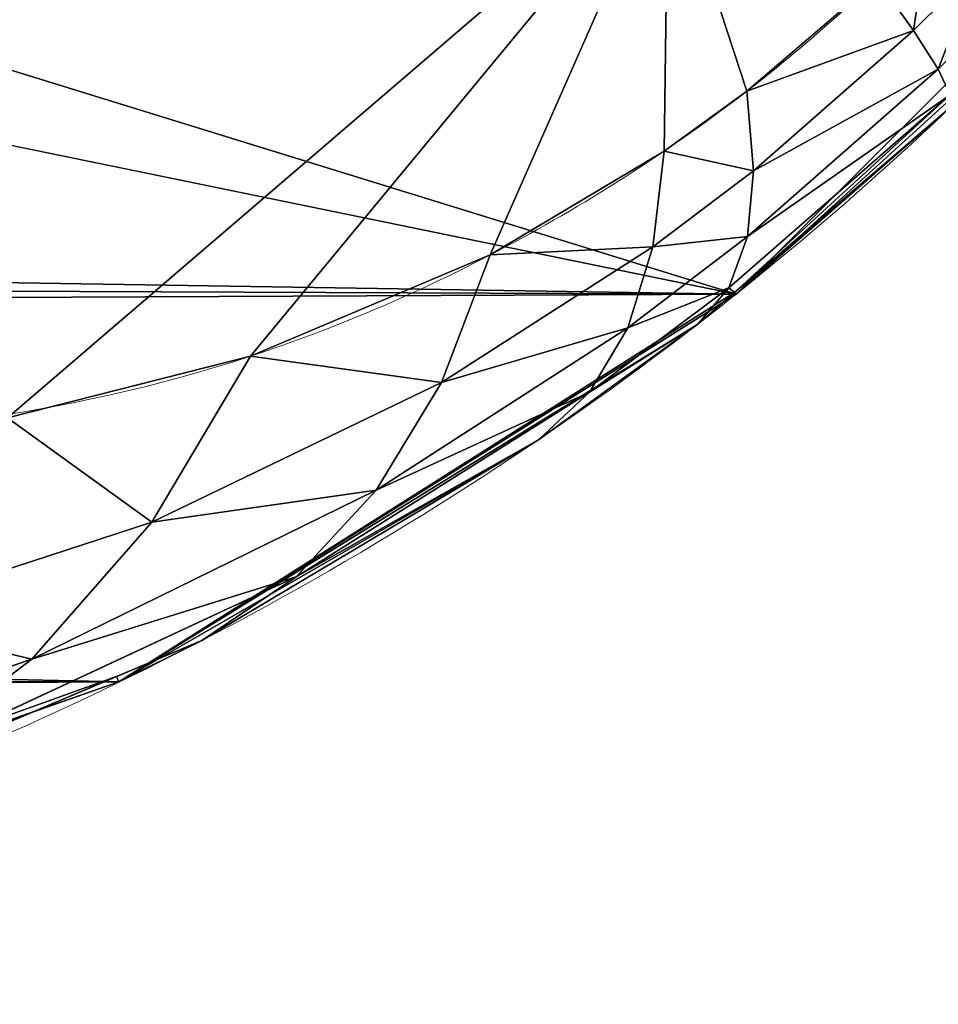
# Model space of a CAD drawing. Units: centimetres. Extents: x -149 to 317, y -149 to 211.
# Drawn here: x 167 to 167, y 1 to 2 of the extents above; entities that cross this region are included whole.
import ezdxf

# ---------------------------------------------------------------- set-up
doc = ezdxf.new("R2010")
doc.units = ezdxf.units.CM
doc.header["$LTSCALE"] = 2.54

# ---------------------------------------------------------------- blocks, each defined once
blk = doc.blocks.new('3DGeom~132_Defintion')
at = {"color": 144, "true_color": 0x007cb0}
mesh = blk.add_polyface(dxfattribs=at)
corners = [(-157.0730043936276, 3627.159534449234, -154.1789883612308), (-151.2488759190421, 3627.159534449234, -154.0442785038798), (-150.225673037313, 3627.159534449234, -154.1789883612308), (-157.8628839704467, 3627.159534449234, -152.2720640735539), (-152.2023306992719, 3627.159534449234, -153.6493387154703), (-153.0210903493681, 3627.159534449234, -153.0210903493681), (-153.6493387154703, 3627.159534449234, -152.2023306992719), (-158.1322889579313, 3627.159534449234, -150.225673037313), (-154.0442785038798, 3627.159534449234, -151.2488759190421), (-154.1789883612308, 3627.159534449234, -150.225673037313), (-158.1322889579313, 3627.159534449234, -7.906615000167218), (-154.1789883612308, 3627.159534449234, -7.906615000167218), (-157.8628839704467, 3627.159534449234, -5.860232247986117), (-154.0442785038798, 3627.159534449234, -6.883423624076667), (-153.6493387154703, 3627.159534449234, -5.929961020012642), (-153.0210903493681, 3627.159534449234, -5.111204131269742), (-157.0730043936276, 3627.159534449234, -3.953307500083609), (-152.2023306992719, 3627.159534449234, -4.482950242461021), (-151.2488759190421, 3627.159534449234, -4.088013215404734), (-150.225673037313, 3627.159534449234, -3.953307500083609), (-155.8164929342058, 3627.159534449234, -2.315793722597809), (-7.906615000167218, 3627.159534449234, -3.953307500083609), (-1.724974349347478, 3627.159534449234, -2.976921061720585), (-2.976921061720585, 3627.159534449234, -1.724974349347478), (-154.1789883612308, 3627.159534449234, -1.059285484754825), (-4.476062967209375, 3627.159534449234, -0.7830009883245693), (-152.2720640735539, 3627.159534449234, -0.2694113731140581), (-6.147227515951432, 3627.159534449234, -0.1982353355751434), (-150.225673037313, 3627.159534449234), (-7.906615000167218, 3627.159534449234), (-152.2720640735539, 3627.159534449234, -157.8628839704467), (-7.906615000167218, 3627.159534449234, -158.1322889579313), (-150.225673037313, 3627.159534449234, -158.1322889579313), (-5.860232247986117, 3627.159534449234, -157.8628839704467), (-154.1789883612308, 3627.159534449234, -157.0730043936276), (-3.953307500083609, 3627.159534449234, -157.0730043936276), (-155.8164929342058, 3627.159534449234, -155.8164929342058), (-2.315793722597809, 3627.159534449234, -155.8164929342058), (-1.059285484754825, 3627.159534449234, -154.1789883612308), (-7.906615000167218, 3627.159534449234, -154.1789883612308), (-6.883423624076667, 3627.159534449234, -154.0442785038798), (-0.2694113731140581, 3627.159534449234, -152.2720640735539), (-5.929961020012642, 3627.159534449234, -153.6493387154703), (-5.111204131269742, 3627.159534449234, -153.0210903493681), (-4.482950242461021, 3627.159534449234, -152.2023306992719), (-2.743158000967074e-14, 3627.159534449234, -150.225673037313), (-4.088013215404734, 3627.159534449234, -151.2488759190421), (-3.953307500083609, 3627.159534449234, -150.225673037313), (-3.953307500083609, 3627.159534449234, -7.906615000167218), (2.743158000967074e-14, 3627.159534449234, -7.906615000167218), (-4.088013215404734, 3627.159534449234, -6.883423624076667), (-0.1982353355751434, 3627.159534449234, -6.147227515951432), (-4.482950242461021, 3627.159534449234, -5.929961020012642), (-0.7830009883245693, 3627.159534449234, -4.476062967209375), (-5.111204131269742, 3627.159534449234, -5.111204131269742), (-5.929961020012642, 3627.159534449234, -4.482950242461021), (-6.883423624076667, 3627.159534449234, -4.088013215404734)]
mesh.append_faces([[corners[k] for k in face] for face in [(27, 28, 29), (30, 31, 32)]], dxfattribs={"vtx0": -1, "color": 144})
mesh.append_faces([[corners[k] for k in face] for face in [(1, 3, 4), (4, 3, 5), (5, 3, 6), (6, 7, 8), (8, 7, 9), (9, 10, 11), (11, 12, 13), (13, 12, 14), (14, 12, 15), (15, 16, 17), (17, 16, 18), (18, 16, 19), (19, 20, 21), (22, 20, 23), (23, 24, 25), (25, 26, 27), (31, 30, 33), (33, 34, 35), (35, 36, 37), (37, 0, 38), (38, 40, 41), (41, 44, 45), (45, 48, 49), (49, 50, 51), (51, 52, 53), (53, 56, 22)]], dxfattribs={"vtx0": -1, "vtx1": -1, "color": 144})
mesh.append_faces([[corners[k] for k in face] for face in [(21, 20, 22), (38, 0, 2)]], dxfattribs={"vtx0": -1, "vtx1": -1, "vtx2": -1, "color": 144})
mesh.append_faces([[corners[k] for k in face] for face in [(0, 1, 2), (1, 0, 3), (6, 3, 7), (9, 7, 10), (11, 10, 12), (15, 12, 16), (19, 16, 20), (23, 20, 24), (25, 24, 26), (27, 26, 28), (33, 30, 34), (35, 34, 36), (37, 36, 0), (38, 2, 39), (38, 39, 40), (41, 40, 42), (41, 42, 43), (41, 43, 44), (45, 44, 46), (45, 46, 47), (45, 47, 48), (49, 48, 50), (51, 50, 52), (53, 52, 54), (53, 54, 55), (53, 55, 56), (22, 56, 21)]], dxfattribs={"vtx0": -1, "vtx2": -1, "color": 144})
mesh = blk.add_polyface(dxfattribs=at)
corners = [(-4.476062967209375, 1087.159534449234, -0.7830009883245693), (-6.147227515951432, 3627.159534449234, -0.1982353355751434), (-6.147227515951432, 1087.159534449234, -0.1982353355751434), (-4.476062967209375, 3627.159534449234, -0.7830009883245693)]
mesh.append_faces([[corners[k] for k in face] for face in [(0, 1, 2), (1, 0, 3)]], dxfattribs={"vtx0": -1, "color": 144})
mesh = blk.add_polyface(dxfattribs=at)
corners = [(-2.976921061720585, 1087.159534449234, -1.724974349347478), (-4.476062967209375, 3627.159534449234, -0.7830009883245693), (-4.476062967209375, 1087.159534449234, -0.7830009883245693), (-2.976921061720585, 3627.159534449234, -1.724974349347478)]
mesh.append_faces([[corners[k] for k in face] for face in [(0, 1, 2), (1, 0, 3)]], dxfattribs={"vtx0": -1, "color": 144})
mesh = blk.add_polyface(dxfattribs=at)
corners = [(-1.724974349347478, 3627.159534449234, -2.976921061720585), (-2.976921061720585, 1087.159534449234, -1.724974349347478), (-1.724974349347478, 1087.159534449234, -2.976921061720585), (-2.976921061720585, 3627.159534449234, -1.724974349347478)]
mesh.append_faces([[corners[k] for k in face] for face in [(0, 1, 2), (1, 0, 3)]], dxfattribs={"vtx0": -1, "color": 144})
mesh = blk.add_polyface(dxfattribs=at)
corners = [(-1.059285484754825, 1087.159534449234, -154.1789883612308), (-6.883423624076667, 1087.159534449234, -154.0442785038798), (-7.906615000167218, 1087.159534449234, -154.1789883612308), (-0.2694113731140581, 1087.159534449234, -152.2720640735539), (-5.929961020012642, 1087.159534449234, -153.6493387154703), (-5.111204131269742, 1087.159534449234, -153.0210903493681), (-4.482950242461021, 1087.159534449234, -152.2023306992719), (3.898261981258705e-28, 1087.159534449234, -150.225673037313), (-4.088013215404734, 1087.159534449234, -151.2488759190421), (-3.953307500083609, 1087.159534449234, -150.225673037313), (-4.384522798577124e-13, 1087.159534449234, -7.906615000167218), (-3.953307500083609, 1087.159534449234, -7.906615000167218), (-0.1982353355751434, 1087.159534449234, -6.147227515951432), (-4.088013215404734, 1087.159534449234, -6.883423624076667), (-4.482950242461021, 1087.159534449234, -5.929961020012642), (-0.7830009883245693, 1087.159534449234, -4.476062967209375), (-5.111204131269742, 1087.159534449234, -5.111204131269742), (-5.929961020012642, 1087.159534449234, -4.482950242461021), (-6.883423624076667, 1087.159534449234, -4.088013215404734), (-1.724974349347478, 1087.159534449234, -2.976921061720585), (-7.906615000167218, 1087.159534449234, -3.953307500083609), (-150.225673037313, 1087.159534449234, -3.953307500083609), (-157.0730043936276, 1087.159534449234, -3.953307500083609), (-155.8164929342058, 1087.159534449234, -2.315793722597809), (-2.976921061720585, 1087.159534449234, -1.724974349347478), (-154.1789883612308, 1087.159534449234, -1.059285484754825), (-4.476062967209375, 1087.159534449234, -0.7830009883245693), (-152.2720640735539, 1087.159534449234, -0.2694113731140581), (-6.147227515951432, 1087.159534449234, -0.1982353355751434), (-150.225673037313, 1087.159534449234), (-7.906615000167218, 1087.159534449234), (-5.860232247986117, 1087.159534449234, -157.8628839704467), (-150.225673037313, 1087.159534449234, -158.1322889579313), (-7.906615000167218, 1087.159534449234, -158.1322889579313), (-152.2720640735539, 1087.159534449234, -157.8628839704467), (-3.953307500083609, 1087.159534449234, -157.0730043936276), (-154.1789883612308, 1087.159534449234, -157.0730043936276), (-2.315793722597809, 1087.159534449234, -155.8164929342058), (-155.8164929342058, 1087.159534449234, -155.8164929342058), (-157.0730043936276, 1087.159534449234, -154.1789883612308), (-150.225673037313, 1087.159534449234, -154.1789883612308), (-151.2488759190421, 1087.159534449234, -154.0442785038798), (-157.8628839704467, 1087.159534449234, -152.2720640735539), (-152.2023306992719, 1087.159534449234, -153.6493387154703), (-153.0210903493681, 1087.159534449234, -153.0210903493681), (-153.6493387154703, 1087.159534449234, -152.2023306992719), (-158.1322889579313, 1087.159534449234, -150.225673037313), (-154.0442785038798, 1087.159534449234, -151.2488759190421), (-154.1789883612308, 1087.159534449234, -150.225673037313), (-154.1789883612308, 1087.159534449234, -7.906615000167218), (-158.1322889579313, 1087.159534449234, -7.906615000167218), (-154.0442785038798, 1087.159534449234, -6.883423624076667), (-157.8628839704467, 1087.159534449234, -5.860232247986117), (-153.6493387154703, 1087.159534449234, -5.929961020012642), (-153.0210903493681, 1087.159534449234, -5.111204131269742), (-152.2023306992719, 1087.159534449234, -4.482950242461021), (-151.2488759190421, 1087.159534449234, -4.088013215404734)]
mesh.append_faces([[corners[k] for k in face] for face in [(29, 28, 30), (31, 32, 33)]], dxfattribs={"vtx0": -1, "color": 144})
mesh.append_faces([[corners[k] for k in face] for face in [(1, 3, 4), (4, 3, 5), (5, 3, 6), (6, 7, 8), (8, 7, 9), (9, 10, 11), (11, 12, 13), (13, 12, 14), (14, 15, 16), (16, 15, 17), (17, 15, 18), (18, 19, 20), (20, 19, 21), (22, 19, 23), (23, 24, 25), (25, 26, 27), (27, 28, 29), (32, 31, 34), (34, 35, 36), (36, 37, 38), (38, 0, 39), (39, 41, 42), (42, 45, 46), (46, 49, 50), (50, 51, 52), (52, 54, 22)]], dxfattribs={"vtx0": -1, "vtx1": -1, "color": 144})
mesh.append_faces([[corners[k] for k in face] for face in [(21, 19, 22), (39, 0, 2)]], dxfattribs={"vtx0": -1, "vtx1": -1, "vtx2": -1, "color": 144})
mesh.append_faces([[corners[k] for k in face] for face in [(0, 1, 2), (1, 0, 3), (6, 3, 7), (9, 7, 10), (11, 10, 12), (14, 12, 15), (18, 15, 19), (23, 19, 24), (25, 24, 26), (27, 26, 28), (34, 31, 35), (36, 35, 37), (38, 37, 0), (39, 2, 40), (39, 40, 41), (42, 41, 43), (42, 43, 44), (42, 44, 45), (46, 45, 47), (46, 47, 48), (46, 48, 49), (50, 49, 51), (52, 51, 53), (52, 53, 54), (22, 54, 55), (22, 55, 56), (22, 56, 21)]], dxfattribs={"vtx0": -1, "vtx2": -1, "color": 144})
blk = doc.blocks.new('Group15')
at = {"color": 144, "true_color": 0x007cb0, "extrusion": (0, -1, 6.123233995736766e-17), "xscale": 0.05059055221362378, "yscale": 0.05059055221362378, "zscale": 0.05059055221362378}
blk.add_blockref('3DGeom~132_Defintion', (166.05, -2.220446049250313e-14), dxfattribs=at)
blk = doc.blocks.new('Group14')
at = {"color": 0}
blk.add_blockref('Group15', (0, 0), dxfattribs=at)
blk = doc.blocks.new('3DGeom~165_Defintion')
at = {"color": 18, "true_color": 0x000000}
mesh = blk.add_polyface(dxfattribs=at)
corners = [(1201.928154069725, 757.4128572969207, 915.9984629058271), (1216.104038136463, 714.658770878346, 931.5109123356352), (1235.709095837409, 710.4940080185079, 908.6142410122344)]
mesh.append_faces([[corners[k] for k in face] for face in [(0, 1, 2)]], dxfattribs={"color": 18})
mesh = blk.add_polyface(dxfattribs=at)
corners = [(1216.104038136463, 714.658770878346, 931.5109123356352), (1212.082167600286, 709.4074386267633, 939.1468094346179), (1221.597757330018, 699.9908187546976, 934.3109301857612)]
mesh.append_faces([[corners[k] for k in face] for face in [(0, 1, 2)]], dxfattribs={"color": 18})
mesh = blk.add_polyface(dxfattribs=at)
corners = [(1216.104038136463, 714.658770878346, 931.5109123356352), (1221.597757330018, 699.9908187546976, 934.3109301857612), (1224.092679341082, 705.3749154494906, 928.11749514803)]
mesh.append_faces([[corners[k] for k in face] for face in [(0, 1, 2)]], dxfattribs={"color": 18})
mesh = blk.add_polyface(dxfattribs=at)
corners = [(1216.104038136463, 714.658770878346, 931.5109123356352), (1224.092679341082, 705.3749154494906, 928.11749514803), (1235.709095837409, 710.4940080185079, 908.6142410122344)]
mesh.append_faces([[corners[k] for k in face] for face in [(0, 1, 2)]], dxfattribs={"color": 18})
mesh = blk.add_polyface(dxfattribs=at)
corners = [(1235.709095837409, 710.4940080185079, 908.6142410122344), (1224.092679341082, 705.3749154494906, 928.11749514803), (1231.755339232965, 698.2143465428397, 923.3819501345164)]
mesh.append_faces([[corners[k] for k in face] for face in [(0, 1, 2)]], dxfattribs={"color": 18})
mesh = blk.add_polyface(dxfattribs=at)
corners = [(1235.709095837409, 710.4940080185079, 908.6142410122344), (1231.755339232965, 698.2143465428397, 923.3819501345164), (1237.163837297755, 694.5452201122988, 918.9076309701337)]
mesh.append_faces([[corners[k] for k in face] for face in [(0, 1, 2)]], dxfattribs={"color": 18})
mesh = blk.add_polyface(dxfattribs=at)
corners = [(1235.709095837409, 710.4940080185079, 908.6142410122344), (1239.6673653834, 693.3633541874041, 916.422784363455), (1243.532752295208, 692.3959054620973, 911.9061694910772)]
mesh.append_faces([[corners[k] for k in face] for face in [(0, 1, 2)]], dxfattribs={"color": 18})
mesh = blk.add_polyface(dxfattribs=at)
corners = [(1235.709095837409, 710.4940080185079, 908.6142410122344), (1237.163837297755, 694.5452201122988, 918.9076309701337), (1239.6673653834, 693.3633541874041, 916.422784363455)]
mesh.append_faces([[corners[k] for k in face] for face in [(0, 1, 2)]], dxfattribs={"color": 18})
mesh = blk.add_polyface(dxfattribs=at)
corners = [(1218.215150211702, 694.1865462113728, 939.6438627176569), (1212.082167600286, 709.4074386267633, 939.1468094346179), (1206.886617405278, 703.5591911413793, 945.5391287568422)]
mesh.append_faces([[corners[k] for k in face] for face in [(0, 1, 2)]], dxfattribs={"color": 18})
mesh = blk.add_polyface(dxfattribs=at)
corners = [(1221.597757330018, 699.9908187546976, 934.3109301857612), (1212.082167600286, 709.4074386267633, 939.1468094346179), (1218.215150211702, 694.1865462113728, 939.6438627176569)]
mesh.append_faces([[corners[k] for k in face] for face in [(0, 1, 2)]], dxfattribs={"color": 18})
mesh = blk.add_polyface(dxfattribs=at)
corners = [(1224.092679341082, 705.3749154494906, 928.11749514803), (1221.597757330018, 699.9908187546976, 934.3109301857612), (1230.759763337081, 692.7397811128315, 928.0000537156567)]
mesh.append_faces([[corners[k] for k in face] for face in [(0, 1, 2)]], dxfattribs={"color": 18})
mesh = blk.add_polyface(dxfattribs=at)
corners = [(1224.092679341082, 705.3749154494906, 928.11749514803), (1230.759763337081, 692.7397811128315, 928.0000537156567), (1231.755339232965, 698.2143465428397, 923.3819501345164)]
mesh.append_faces([[corners[k] for k in face] for face in [(0, 1, 2)]], dxfattribs={"color": 18})
mesh = blk.add_polyface(dxfattribs=at)
corners = [(1218.215150211702, 694.1865462113728, 939.6438627176569), (1206.886617405278, 703.5591911413793, 945.5391287568422), (1214.023152274383, 688.0967514010489, 943.9928690399897)]
mesh.append_faces([[corners[k] for k in face] for face in [(0, 1, 2)]], dxfattribs={"color": 18})
mesh = blk.add_polyface(dxfattribs=at)
corners = [(1229.104353406048, 686.9721368625347, 932.0352531722194), (1221.597757330018, 699.9908187546976, 934.3109301857612), (1218.215150211702, 694.1865462113728, 939.6438627176569)]
mesh.append_faces([[corners[k] for k in face] for face in [(0, 1, 2)]], dxfattribs={"color": 18})
mesh = blk.add_polyface(dxfattribs=at)
corners = [(1221.597757330018, 699.9908187546976, 934.3109301857612), (1229.104353406048, 686.9721368625347, 932.0352531722194), (1230.759763337081, 692.7397811128315, 928.0000537156567)]
mesh.append_faces([[corners[k] for k in face] for face in [(0, 1, 2)]], dxfattribs={"color": 18})
mesh = blk.add_polyface(dxfattribs=at)
corners = [(1231.755339232965, 698.2143465428397, 923.3819501345164), (1230.759763337081, 692.7397811128315, 928.0000537156567), (1237.27582121942, 689.0281490700374, 922.2477324761967)]
mesh.append_faces([[corners[k] for k in face] for face in [(0, 1, 2)]], dxfattribs={"color": 18})
mesh = blk.add_polyface(dxfattribs=at)
corners = [(1231.755339232965, 698.2143465428397, 923.3819501345164), (1237.27582121942, 689.0281490700374, 922.2477324761967), (1237.163837297755, 694.5452201122988, 918.9076309701337)]
mesh.append_faces([[corners[k] for k in face] for face in [(0, 1, 2)]], dxfattribs={"color": 18})
mesh = blk.add_polyface(dxfattribs=at)
corners = [(1237.163837297755, 694.5452201122988, 918.9076309701337), (1237.27582121942, 689.0281490700374, 922.2477324761967), (1240.315654684357, 687.8331116529506, 919.1048360205624)]
mesh.append_faces([[corners[k] for k in face] for face in [(0, 1, 2)]], dxfattribs={"color": 18})
mesh = blk.add_polyface(dxfattribs=at)
corners = [(1237.163837297755, 694.5452201122988, 918.9076309701337), (1240.315654684357, 687.8331116529506, 919.1048360205624), (1239.6673653834, 693.3633541874041, 916.422784363455)]
mesh.append_faces([[corners[k] for k in face] for face in [(0, 1, 2)]], dxfattribs={"color": 18})
mesh = blk.add_polyface(dxfattribs=at)
corners = [(1226.816396993411, 681.0062905165836, 935.4210088544062), (1218.215150211702, 694.1865462113728, 939.6438627176569), (1214.023152274383, 688.0967514010489, 943.9928690399897)]
mesh.append_faces([[corners[k] for k in face] for face in [(0, 1, 2)]], dxfattribs={"color": 18})
mesh = blk.add_polyface(dxfattribs=at)
corners = [(1229.104353406048, 686.9721368625347, 932.0352531722194), (1218.215150211702, 694.1865462113728, 939.6438627176569), (1226.816396993411, 681.0062905165836, 935.4210088544062)]
mesh.append_faces([[corners[k] for k in face] for face in [(0, 1, 2)]], dxfattribs={"color": 18})
mesh = blk.add_polyface(dxfattribs=at)
corners = [(1239.6673653834, 693.3633541874041, 916.422784363455), (1240.315654684357, 687.8331116529506, 919.1048360205624), (1245.054768070257, 686.8550627626128, 913.4551579632841)]
mesh.append_faces([[corners[k] for k in face] for face in [(0, 1, 2)]], dxfattribs={"color": 18})
mesh = blk.add_polyface(dxfattribs=at)
corners = [(1239.6673653834, 693.3633541874041, 916.422784363455), (1245.054768070257, 686.8550627626128, 913.4551579632841), (1243.532752295208, 692.3959054620973, 911.9061694910772)]
mesh.append_faces([[corners[k] for k in face] for face in [(0, 1, 2)]], dxfattribs={"color": 18})
mesh = blk.add_polyface(dxfattribs=at)
corners = [(1230.759763337081, 692.7397811128315, 928.0000537156567), (1229.104353406048, 686.9721368625347, 932.0352531722194), (1236.845937298954, 683.2799734396739, 925.1426270509568)]
mesh.append_faces([[corners[k] for k in face] for face in [(0, 1, 2)]], dxfattribs={"color": 18})
mesh = blk.add_polyface(dxfattribs=at)
corners = [(1230.759763337081, 692.7397811128315, 928.0000537156567), (1236.845937298954, 683.2799734396739, 925.1426270509568), (1237.27582121942, 689.0281490700374, 922.2477324761967)]
mesh.append_faces([[corners[k] for k in face] for face in [(0, 1, 2)]], dxfattribs={"color": 18})
mesh = blk.add_polyface(dxfattribs=at)
corners = [(1245.023282431551, 692.3770140788736, 909.8844766297641), (1245.054768070257, 686.8550627626128, 913.4551579632841), (1246.902555253784, 686.8360139511956, 910.9464872233178), (1243.532752295208, 692.3959054620973, 911.9061694910772)]
mesh.append_faces([[corners[k] for k in face] for face in [(0, 1, 2), (1, 0, 3)]], dxfattribs={"vtx0": -1, "color": 18})
mesh = blk.add_polyface(dxfattribs=at)
corners = [(1237.27582121942, 689.0281490700374, 922.2477324761967), (1236.845937298954, 683.2799734396739, 925.1426270509568), (1240.459019292598, 682.0913381024573, 921.3870200661033)]
mesh.append_faces([[corners[k] for k in face] for face in [(0, 1, 2)]], dxfattribs={"color": 18})
mesh = blk.add_polyface(dxfattribs=at)
corners = [(1237.27582121942, 689.0281490700374, 922.2477324761967), (1240.459019292598, 682.0913381024573, 921.3870200661033), (1240.315654684357, 687.8331116529506, 919.1048360205624)]
mesh.append_faces([[corners[k] for k in face] for face in [(0, 1, 2)]], dxfattribs={"color": 18})
mesh = blk.add_polyface(dxfattribs=at)
corners = [(1226.816396993411, 681.0062905165836, 935.4210088544062), (1214.023152274383, 688.0967514010489, 943.9928690399897), (1209.118949189534, 681.8624375090645, 947.2569852046423)]
mesh.append_faces([[corners[k] for k in face] for face in [(0, 1, 2)]], dxfattribs={"color": 18})
mesh = blk.add_polyface(dxfattribs=at)
corners = [(1240.315654684357, 687.8331116529506, 919.1048360205624), (1246.097362519942, 681.1185368185705, 914.647938909597), (1245.054768070257, 686.8550627626128, 913.4551579632841)]
mesh.append_faces([[corners[k] for k in face] for face in [(0, 1, 2)]], dxfattribs={"color": 18})
mesh = blk.add_polyface(dxfattribs=at)
corners = [(1240.315654684357, 687.8331116529506, 919.1048360205624), (1240.459019292598, 682.0913381024573, 921.3870200661033), (1246.097362519942, 681.1185368185705, 914.647938909597)]
mesh.append_faces([[corners[k] for k in face] for face in [(0, 1, 2)]], dxfattribs={"color": 18})
mesh = blk.add_polyface(dxfattribs=at)
corners = [(1235.879747999195, 677.3760488498444, 927.5543220237084), (1229.104353406048, 686.9721368625347, 932.0352531722194), (1226.816396993411, 681.0062905165836, 935.4210088544062)]
mesh.append_faces([[corners[k] for k in face] for face in [(0, 1, 2)]], dxfattribs={"color": 18})
mesh = blk.add_polyface(dxfattribs=at)
corners = [(1229.104353406048, 686.9721368625347, 932.0352531722194), (1235.879747999195, 677.3760488498444, 927.5543220237084), (1236.845937298954, 683.2799734396739, 925.1426270509568)]
mesh.append_faces([[corners[k] for k in face] for face in [(0, 1, 2)]], dxfattribs={"color": 18})
mesh = blk.add_polyface(dxfattribs=at)
corners = [(1246.902555253784, 686.8360139511956, 910.9464872233178), (1246.097362519942, 681.1185368185705, 914.647938909597), (1248.298733426137, 681.0995929592823, 911.658797322977), (1245.054768070257, 686.8550627626128, 913.4551579632841)]
mesh.append_faces([[corners[k] for k in face] for face in [(0, 1, 2), (1, 0, 3)]], dxfattribs={"vtx0": -1, "color": 18})
mesh = blk.add_polyface(dxfattribs=at)
corners = [(1236.845937298954, 683.2799734396739, 925.1426270509568), (1235.879747999195, 677.3760488498444, 927.5543220237084), (1240.09567502193, 676.2071445128837, 923.2419439944036)]
mesh.append_faces([[corners[k] for k in face] for face in [(0, 1, 2)]], dxfattribs={"color": 18})
mesh = blk.add_polyface(dxfattribs=at)
corners = [(1236.845937298954, 683.2799734396739, 925.1426270509568), (1240.09567502193, 676.2071445128837, 923.2419439944036), (1240.459019292598, 682.0913381024573, 921.3870200661033)]
mesh.append_faces([[corners[k] for k in face] for face in [(0, 1, 2)]], dxfattribs={"color": 18})
mesh = blk.add_polyface(dxfattribs=at)
corners = [(1221.207125505805, 676.2143862097861, 939.7864926609951), (1209.118949189534, 681.8624375090645, 947.2569852046423), (1199.050891452641, 1.563908592165243e-12, 951.8391951576575)]
mesh.append_faces([[corners[k] for k in face] for face in [(0, 1, 2)]], dxfattribs={"color": 18})
mesh = blk.add_polyface(dxfattribs=at)
corners = [(1226.816396993411, 681.0062905165836, 935.4210088544062), (1209.118949189534, 681.8624375090645, 947.2569852046423), (1223.933571913488, 674.9405297438052, 938.1015911817072)]
mesh.append_faces([[corners[k] for k in face] for face in [(0, 1, 2)]], dxfattribs={"color": 18})
mesh = blk.add_polyface(dxfattribs=at)
corners = [(1240.459019292598, 682.0913381024573, 921.3870200661033), (1240.09567502193, 676.2071445128837, 923.2419439944036), (1246.648885957942, 675.250400904737, 915.4709735053722)]
mesh.append_faces([[corners[k] for k in face] for face in [(0, 1, 2)]], dxfattribs={"color": 18})
mesh = blk.add_polyface(dxfattribs=at)
corners = [(1240.459019292598, 682.0913381024573, 921.3870200661033), (1246.648885957942, 675.250400904737, 915.4709735053722), (1246.097362519942, 681.1185368185705, 914.647938909597)]
mesh.append_faces([[corners[k] for k in face] for face in [(0, 1, 2)]], dxfattribs={"color": 18})
mesh = blk.add_polyface(dxfattribs=at)
corners = [(1248.298733426137, 681.0995929592823, 911.658797322977), (1246.648885957942, 675.250400904737, 915.4709735053722), (1249.196074129259, 675.2317719018358, 912.0134305669358), (1246.097362519942, 681.1185368185705, 914.647938909597)]
mesh.append_faces([[corners[k] for k in face] for face in [(0, 1, 2), (1, 0, 3)]], dxfattribs={"vtx0": -1, "color": 18})
mesh = blk.add_polyface(dxfattribs=at)
corners = [(1234.389952527755, 671.3936725435727, 929.4513317557457), (1226.816396993411, 681.0062905165836, 935.4210088544062), (1223.933571913488, 674.9405297438052, 938.1015911817072)]
mesh.append_faces([[corners[k] for k in face] for face in [(0, 1, 2)]], dxfattribs={"color": 18})
mesh = blk.add_polyface(dxfattribs=at)
corners = [(1235.879747999195, 677.3760488498444, 927.5543220237084), (1226.816396993411, 681.0062905165836, 935.4210088544062), (1234.389952527755, 671.3936725435727, 929.4513317557457)]
mesh.append_faces([[corners[k] for k in face] for face in [(0, 1, 2)]], dxfattribs={"color": 18})
mesh = blk.add_polyface(dxfattribs=at)
corners = [(1235.879747999195, 677.3760488498444, 927.5543220237084), (1234.389952527755, 671.3936725435727, 929.4513317557457), (1239.230029861773, 670.2512686191895, 924.6473579541112)]
mesh.append_faces([[corners[k] for k in face] for face in [(0, 1, 2)]], dxfattribs={"color": 18})
mesh = blk.add_polyface(dxfattribs=at)
corners = [(1235.879747999195, 677.3760488498444, 927.5543220237084), (1239.230029861773, 670.2512686191895, 924.6473579541112), (1240.09567502193, 676.2071445128837, 923.2419439944036)]
mesh.append_faces([[corners[k] for k in face] for face in [(0, 1, 2)]], dxfattribs={"color": 18})
mesh = blk.add_polyface(dxfattribs=at)
corners = [(1221.313966773148, 1.563908592165243e-12, 939.958509200459), (1221.207125505805, 676.2143862097861, 939.7864926609951), (1199.050891452641, 1.563908592165243e-12, 951.8391951576575)]
mesh.append_faces([[corners[k] for k in face] for face in [(0, 1, 2)]], dxfattribs={"color": 18})
mesh = blk.add_polyface(dxfattribs=at)
corners = [(1223.933571913488, 674.9405297438052, 938.1015911817072), (1221.207125505805, 676.2143862097861, 939.7864926609951), (1221.313966773148, 1.563908592165243e-12, 939.958509200459)]
mesh.append_faces([[corners[k] for k in face] for face in [(0, 1, 2)]], dxfattribs={"color": 18})
mesh = blk.add_polyface(dxfattribs=at)
corners = [(1240.09567502193, 676.2071445128837, 923.2419439944036), (1239.230029861773, 670.2512686191895, 924.6473579541112), (1240.319747817388, 670.1148833275279, 923.3740787248399)]
mesh.append_faces([[corners[k] for k in face] for face in [(0, 1, 2)]], dxfattribs={"color": 18})
mesh = blk.add_polyface(dxfattribs=at)
corners = [(1240.09567502193, 676.2071445128837, 923.2419439944036), (1240.319747817388, 670.1148833275279, 923.3740787248399), (1246.648885957942, 675.250400904737, 915.4709735053722)]
mesh.append_faces([[corners[k] for k in face] for face in [(0, 1, 2)]], dxfattribs={"color": 18})
mesh = blk.add_polyface(dxfattribs=at)
corners = [(1246.648885957942, 675.250400904737, 915.4709735053722), (1240.319747817388, 670.1148833275279, 923.3740787248399), (1246.703251160775, 669.3160401974918, 915.9151309153851)]
mesh.append_faces([[corners[k] for k in face] for face in [(0, 1, 2)]], dxfattribs={"color": 18})
mesh = blk.add_polyface(dxfattribs=at)
corners = [(1234.389952527755, 671.3936725435727, 929.4513317557457), (1223.933571913488, 674.9405297438052, 938.1015911817072), (1221.313966773148, 1.563908592165243e-12, 939.958509200459)]
mesh.append_faces([[corners[k] for k in face] for face in [(0, 1, 2)]], dxfattribs={"color": 18})
mesh = blk.add_polyface(dxfattribs=at)
corners = [(1239.230029861773, 670.2512686191895, 924.6473579541112), (1234.389952527755, 671.3936725435727, 929.4513317557457), (1221.313966773148, 1.563908592165243e-12, 939.958509200459)]
mesh.append_faces([[corners[k] for k in face] for face in [(0, 1, 2)]], dxfattribs={"color": 18})
mesh = blk.add_polyface(dxfattribs=at)
corners = [(1239.230029861773, 670.2512686191895, 924.6473579541112), (1221.313966773148, 1.563908592165243e-12, 939.958509200459), (1240.319747817388, 670.1148833275279, 923.3740787248399)]
mesh.append_faces([[corners[k] for k in face] for face in [(0, 1, 2)]], dxfattribs={"color": 18})
mesh = blk.add_polyface(dxfattribs=at)
corners = [(1240.37526749364, 1.563908592165243e-12, 923.421622039286), (1240.319747817388, 670.1148833275279, 923.3740787248399), (1221.313966773148, 1.563908592165243e-12, 939.958509200459)]
mesh.append_faces([[corners[k] for k in face] for face in [(0, 1, 2)]], dxfattribs={"color": 18})
mesh = blk.add_polyface(dxfattribs=at)
corners = [(1240.319747817388, 670.1148833275279, 923.3740787248399), (1240.37526749364, 1.563908592165243e-12, 923.421622039286), (1246.703251160775, 669.3160401974918, 915.9151309153851)]
mesh.append_faces([[corners[k] for k in face] for face in [(0, 1, 2)]], dxfattribs={"color": 18})
mesh = blk.add_polyface(dxfattribs=at)
corners = [(1246.703251160775, 669.3160401974918, 915.9151309153851), (1240.37526749364, 1.563908592165243e-12, 923.421622039286), (1249.584816815149, 669.2977785270423, 912.0066086785495)]
mesh.append_faces([[corners[k] for k in face] for face in [(0, 1, 2)]], dxfattribs={"color": 18})
mesh = blk.add_polyface(dxfattribs=at)
corners = [(1249.584816815149, 669.2977785270423, 912.0066086785495), (1240.37526749364, 1.563908592165243e-12, 923.421622039286), (1255.278784670874, 1.563908592165243e-12, 903.0577604455259)]
mesh.append_faces([[corners[k] for k in face] for face in [(0, 1, 2)]], dxfattribs={"color": 18})
mesh = blk.add_polyface(dxfattribs=at)
corners = [(951.8391951576575, 6.692368568708679e-16, -1199.050891452641), (791.7224429384779, 5.490672720237818e-16, -1201.045821521054), (939.958509200459, 6.594959898673641e-16, -1221.313966773148), (827.4493546063862, 5.761887303664736e-16, -1192.337208711357), (958.468076578693, 6.751162603288377e-16, -1174.702207424247), (859.704922130892, 6.010400461339392e-16, -1174.678488243089), (886.2910281217991, 6.219277155408619e-16, -1149.273146179722), (905.3957790237056, 6.374282341153476e-16, -1117.852367889442), (915.7172961521823, 6.464853182993065e-16, -1082.557701564902), (1268.824746059234, 9.82607609228861e-16, 829.8614169115893), (1200.210927334699, 9.28352312264777e-16, 754.958971568303), (1201.045821521054, 9.303487232366788e-16, 791.7224429384779), (1192.337208711357, 9.251482779308192e-16, 827.4493546063862), (1174.678488243089, 9.131055438879193e-16, 859.704922130892), (1269.86933459937, 9.843307437547436e-16, 855.07469657885), (1265.277259146227, 9.818112660077495e-16, 879.8882135866729), (1149.273146179722, 8.950411697291863e-16, 886.2910281217991), (1255.278784670874, 9.75175436624331e-16, 903.0577604455259), (1117.852367889442, 8.721861739021615e-16, 905.3957790237056), (1240.37526749364, 9.64755975594561e-16, 923.421622039286), (1082.557701564902, 8.460981957365706e-16, 915.7172961521823), (-754.958971568303, -5.215240194063963e-16, 1200.210927334699), (1221.313966773148, 9.510754945362268e-16, 939.958509200459), (1199.050891452641, 9.348198244767467e-16, 951.8391951576575), (1174.702207424247, 9.168042431811272e-16, 958.468076578693), (-829.8614169115893, -5.751472394208018e-16, 1268.824746059234), (-786.475518676314, -5.451142763441799e-16, 1201.516636771838), (-939.958509200459, -6.594959898673641e-16, 1221.313966773148), (-923.421622039286, -6.463821341382262e-16, 1240.37526749364), (-903.0577604455259, -6.305528554422221e-16, 1255.278784670874), (-879.8882135866729, -6.128019481195542e-16, 1265.277259146227), (-855.07469657885, -5.940194267647365e-16, 1269.86933459937), (879.8882135866729, 6.128019481195542e-16, -1265.277259146227), (829.8614169115893, 5.751472394208018e-16, -1268.824746059234), (855.07469657885, 5.940194267647365e-16, -1269.86933459937), (-1174.702207424247, -9.168042431811272e-16, -958.468076578693), (903.0577604455259, 6.305528554422221e-16, -1255.278784670874), (923.421622039286, 6.463821341382262e-16, -1240.37526749364), (754.958971568303, 5.215240194063963e-16, -1200.210927334699), (-1082.557701564902, -8.460981957365706e-16, -915.7172961521823), (-1199.050891452641, -9.348198244767467e-16, -951.8391951576575), (-1221.313966773148, -9.510754945362268e-16, -939.958509200459), (-1240.37526749364, -9.64755975594561e-16, -923.421622039286), (-1255.278784670874, -9.75175436624331e-16, -903.0577604455259), (-1112.99350412433, -8.686176495982299e-16, -907.4312206139203), (-1140.822400751028, -8.8893723717258e-16, -892.5802844533255), (-1265.277259146227, -9.818112660077495e-16, -879.8882135866729), (-1164.649052889675, -9.060378612533627e-16, -871.9091755018592), (-1269.86933459937, -9.843307437547436e-16, -855.07469657885), (-1183.278370647121, -9.190620965091142e-16, -846.4544534617881), (-1268.824746059234, -9.82607609228861e-16, -829.8614169115893), (-1195.776489979344, -9.273568832383875e-16, -817.4924411741251), (-1201.516636771838, -9.30506298695726e-16, -786.475518676314), (-1200.210927334699, -9.28352312264777e-16, -754.958971568303), (-958.468076578693, -6.751162603288377e-16, 1174.702207424247), (-915.7172961521823, -6.464853182993065e-16, 1082.557701564902), (-907.4312206139203, -6.391360298400462e-16, 1112.99350412433), (-892.5802844533255, -6.269599347067338e-16, 1140.822400751028), (-871.9091755018592, -6.105676264242442e-16, 1164.649052889675), (-846.4544534617881, -5.90781028054239e-16, 1183.278370647121), (-951.8391951576575, -6.692368568708679e-16, 1199.050891452641), (-817.4924411741251, -5.685923825219715e-16, 1195.776489979344)]
mesh.append_faces([[corners[k] for k in face] for face in [(30, 25, 31), (32, 33, 34)]], dxfattribs={"vtx0": -1, "color": 18})
mesh.append_faces([[corners[k] for k in face] for face in [(0, 1, 2), (1, 0, 3), (3, 4, 5), (5, 4, 6), (6, 4, 7), (7, 4, 8), (8, 9, 10), (10, 9, 11), (11, 9, 12), (12, 9, 13), (13, 15, 16), (16, 17, 18), (18, 19, 20), (20, 19, 21), (21, 25, 26), (27, 25, 28), (28, 25, 29), (29, 25, 30), (33, 32, 35), (38, 2, 1), (35, 39, 40), (40, 39, 41), (41, 39, 42), (42, 39, 43), (43, 45, 46), (46, 47, 48), (48, 49, 50), (50, 53, 54), (54, 59, 60), (60, 26, 27)]], dxfattribs={"vtx0": -1, "vtx1": -1, "color": 18})
mesh.append_faces([[corners[k] for k in face] for face in [(26, 25, 27), (35, 37, 38)]], dxfattribs={"vtx0": -1, "vtx1": -1, "vtx2": -1, "color": 18})
mesh.append_faces([[corners[k] for k in face] for face in [(3, 0, 4), (8, 4, 9), (13, 9, 14), (13, 14, 15), (16, 15, 17), (18, 17, 19), (21, 19, 22), (21, 22, 23), (21, 23, 24), (21, 24, 25), (35, 32, 36), (35, 36, 37), (38, 37, 2), (35, 38, 39), (43, 39, 44), (43, 44, 45), (46, 45, 47), (48, 47, 49), (50, 49, 51), (50, 51, 52), (50, 52, 53), (54, 53, 55), (54, 55, 56), (54, 56, 57), (54, 57, 58), (54, 58, 59), (60, 59, 61), (60, 61, 26)]], dxfattribs={"vtx0": -1, "vtx2": -1, "color": 18})
blk = doc.blocks.new('Group25')
at = {"color": 18, "true_color": 0x000000, "extrusion": (-0.1530021376190599, -0.9882258577288892, 6.051138167511659e-17), "xscale": 0.00354951379571374, "yscale": 0.00354951379571374, "zscale": 0.00354951379571374}
blk.add_blockref('3DGeom~165_Defintion', (159.5299916944904, 183.4999999999999, -28.74689983208422), dxfattribs=at)
blk = doc.blocks.new('Group24')
at = {"color": 0}
blk.add_blockref('Group25', (0, 0), dxfattribs=at)
blk = doc.blocks.new('0408 2d')
at = {"color": 7, "linetype": 'Continuous', "lineweight": 18}
for points, knots in [([(232.1774957240574, 217.1451360126571), (232.1505331370813, 217.1466481075643), (232.0940930794623, 217.1498133351355), (232.013373224816, 217.1771014232715), (231.9470338825547, 217.2160489336013), (231.8987361530536, 217.2563121497731), (231.8562271654803, 217.3037464568188), (231.821506159827, 217.3588356527524), (231.7858314748113, 217.4425678942237), (231.780907824683, 217.5031514630447), (231.7774957240573, 217.5451360126571)], [0, 0, 0, 0, 0.1431008065297737, 0.2995490667499373, 0.4053792146780484, 0.4896584711984132, 0.5746221572418674, 0.6831315401689732, 0.7804094438273363, 0.9999999999999999, 0.9999999999999999, 0.9999999999999999, 0.9999999999999999]), ([(231.8464612412985, 217.4209980816229), (231.847870803838, 217.4001681506095), (231.8498323215729, 217.371181654476), (231.8683690811818, 217.326259033411), (231.8864153335209, 217.2970854977142), (231.9092445299626, 217.2714825082082), (231.9352387597842, 217.2499704539654), (231.9711045232773, 217.2293603122382), (232.0125987232772, 217.2162309841841), (232.0397012157768, 217.2148150166667), (232.0533577930228, 217.2141015298986)], [0, 0, 0, 0, 0.2449958065301775, 0.3409310378478312, 0.4376394070646804, 0.5085807373614836, 0.5795476345243941, 0.6755983680136379, 0.8365384310683532, 1, 1, 1, 1])]:
    blk.add_open_spline(points, degree=3, knots=knots, dxfattribs=at)

msp = doc.modelspace()

# ---------------------------------------------------------------- block references
at = {"rotation": 90}
msp.add_blockref('0408 2d', (384.0281703368569, -230.3776097936302, 0.600001192092833), dxfattribs=at)
at = {"color": 0}
for name in ['Group24', 'Group14']:
    msp.add_blockref(name, (0.8330344368899065, 1.399885930426823, -54.40000000000001), dxfattribs=at)

doc.saveas('drawing.dxf')
